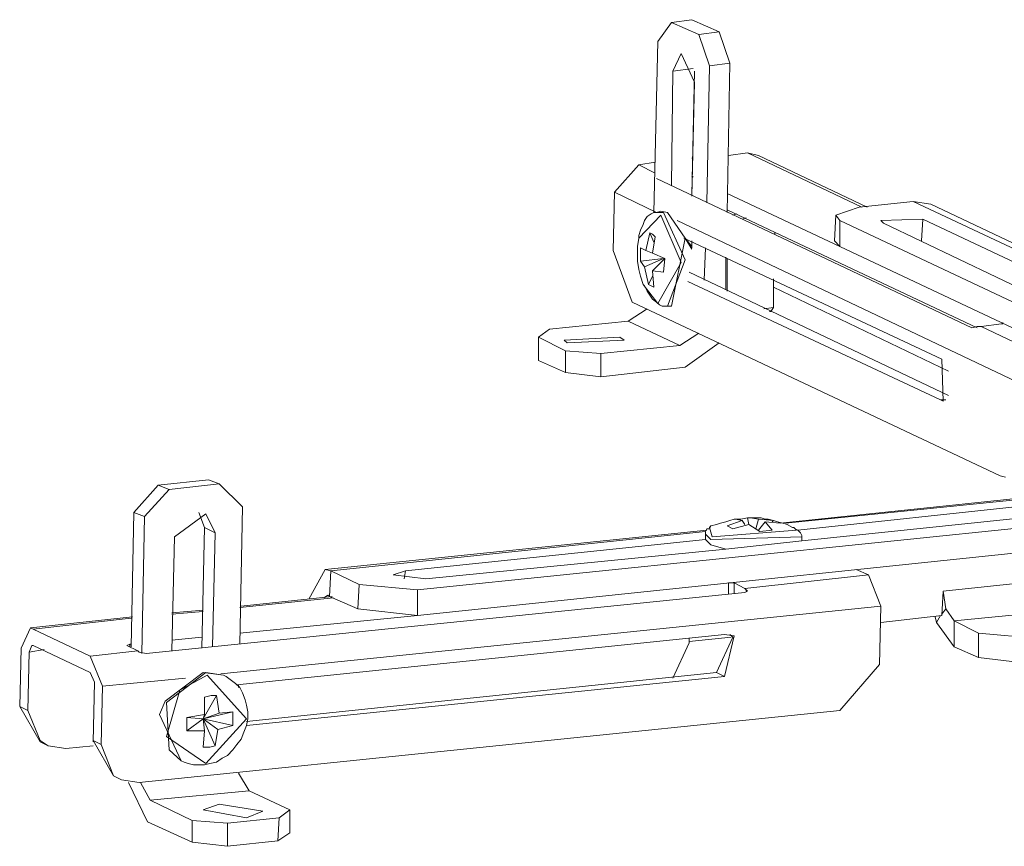
# Model space of a CAD drawing. Units: millimetres. Extents: x 2815.5 to 2896.5, y 943.8 to 964.7.
# Drawn here: x 2817.7 to 2822, y 954.7 to 958.3 of the extents above; entities that cross this region are included whole.
import ezdxf

# ---------------------------------------------------------------- set-up
doc = ezdxf.new("R2010")
doc.units = ezdxf.units.MM
doc.header["$LTSCALE"] = 10
doc.header["$MEASUREMENT"] = 0
doc.layers.add('1', color=7, linetype='Continuous')

msp = doc.modelspace()

# ---------------------------------------------------------------- linework, layer by layer
at = {"layer": '1', "color": 0, "lineweight": 5}
for points in [[(2820.5535, 958.2875), (2820.6431, 958.2995)], [(2820.7627, 958.2457), (2820.6431, 958.2995)], [(2820.4937, 958.2039), (2820.5535, 958.2875)], [(2820.673, 958.2337), (2820.5535, 958.2875)], [(2820.673, 958.2337), (2820.7627, 958.2457)], [(2820.7208, 958.0963), (2820.673, 958.2337)], [(2820.8105, 958.1082), (2820.7627, 958.2457)], [(2820.4758, 957.4509), (2820.4937, 958.2039)], [(2820.5953, 958.1501), (2820.5595, 958.0724)], [(2820.6551, 958.0246), (2820.5953, 958.1501)], [(2820.5595, 958.0724), (2820.6491, 958.0843)], [(2820.7089, 957.4927), (2820.7208, 958.0963)], [(2820.7208, 958.0963), (2820.8105, 958.1082)], [(2820.8105, 958.1082), (2820.7985, 957.4509)], [(2820.5595, 958.0724), (2820.5535, 957.5704)], [(2820.6551, 958.0724), (2820.6431, 957.5286)], [(2820.6431, 957.5226), (2820.6551, 958.0246)], [(2820.8045, 957.7019), (2820.8881, 957.7138)], [(2821.3901, 957.4748), (2820.8881, 957.7138)], [(2820.8881, 957.7138), (2820.9359, 957.7019)], [(2821.414, 957.4748), (2820.9359, 957.7019)], [(2820.3025, 957.5405), (2820.4101, 957.6601)], [(2820.4101, 957.6601), (2820.4818, 957.672)], [(2820.4818, 957.6242), (2820.4101, 957.6601)], [(2820.6431, 957.6899), (2820.6491, 957.6899)], [(2820.6491, 957.6063), (2820.6431, 957.6123)], [(2820.4878, 957.6003), (2820.4878, 957.6003)], [(2821.8742, 956.943), (2820.4878, 957.6003)], [(2820.2965, 957.2836), (2820.3025, 957.5405)], [(2820.4878, 957.4509), (2820.3025, 957.5405)], [(2820.6431, 957.5346), (2820.6431, 957.5405)], [(2820.6431, 957.5346), (2820.6431, 957.5346)], [(2820.6431, 957.5346), (2820.6431, 957.5346)], [(2821.2945, 957.3015), (2820.7985, 957.5346)], [(2821.3782, 957.4748), (2821.6172, 957.4987)], [(2821.6172, 957.4987), (2822.3821, 957.1402)], [(2821.6172, 957.4987), (2821.6949, 957.4868)], [(2822.4777, 957.1163), (2821.6949, 957.4868)], [(2820.4101, 957.3374), (2820.4101, 957.3493), (2820.4161, 957.3732), (2820.428, 957.3971), (2820.434, 957.4151), (2820.4459, 957.433), (2820.4639, 957.4449), (2820.4758, 957.4509), (2820.4878, 957.4509)], [(2820.5057, 957.439), (2820.4101, 957.3374)], [(2820.4878, 957.4509), (2820.5057, 957.4569)], [(2820.5176, 957.4509), (2820.4878, 957.4509)], [(2820.4937, 957.0505), (2820.5953, 957.2298), (2820.5057, 957.439)], [(2820.5356, 957.4509), (2820.5057, 957.4569)], [(2820.5356, 957.0386), (2820.6133, 957.2418), (2820.5176, 957.4509)], [(2820.5356, 957.4509), (2820.6133, 957.3374)], [(2821.8981, 956.943), (2820.7985, 957.4629)], [(2820.8403, 957.4449), (2820.8224, 957.439)], [(2821.2706, 957.3254), (2821.2766, 957.439)], [(2821.3782, 957.4748), (2821.2766, 957.439)], [(2821.2766, 957.439), (2821.2945, 957.4151)], [(2822.1012, 956.692), (2820.5774, 957.4151)], [(2820.8822, 957.427), (2820.8642, 957.421)], [(2823.0932, 956.5665), (2821.2945, 957.4151)], [(2821.2945, 957.3015), (2821.2945, 957.4151)], [(2821.659, 957.421), (2821.4738, 957.4151)], [(2821.4738, 957.4151), (2821.4857, 957.4031)], [(2822.149, 957.0864), (2821.4857, 957.4031)], [(2821.659, 957.421), (2821.653, 957.3254)], [(2821.659, 957.421), (2822.2686, 957.1342)], [(2820.44, 957.2836), (2820.4579, 957.3613)], [(2820.4579, 957.3613), (2820.4698, 957.3553)], [(2820.4579, 957.3613), (2820.4758, 957.3194)], [(2820.4698, 957.3553), (2820.4818, 957.3433)], [(2821.0077, 957.3613), (2821.0077, 957.3553)], [(2820.4101, 957.3374), (2820.4041, 957.3015), (2820.4041, 957.2657), (2820.4041, 957.2358), (2820.4101, 957.1999), (2820.4161, 957.17), (2820.428, 957.1342)], [(2820.4101, 957.3374), (2820.4101, 957.3374)], [(2820.4818, 957.3433), (2820.4698, 957.2716)], [(2820.6133, 957.3374), (2820.5535, 957.0386)], [(2821.7427, 956.8055), (2820.6073, 957.3374)], [(2820.6431, 957.3015), (2820.6133, 957.3374)], [(2820.6133, 957.3374), (2820.6431, 957.2896)], [(2820.6431, 957.2955), (2820.6431, 957.3254)], [(2821.2945, 957.3015), (2821.2706, 957.3254)], [(2820.2965, 957.2836), (2820.3802, 957.0565)], [(2820.4161, 957.2955), (2820.44, 957.2836)], [(2820.4161, 957.2358), (2820.4161, 957.2955)], [(2820.44, 957.2836), (2820.4698, 957.2716)], [(2820.4698, 957.2716), (2820.5236, 957.2477)], [(2820.6969, 957.1521), (2820.7029, 957.2955)], [(2823.0932, 956.4529), (2821.2945, 957.3015)], [(2820.4161, 957.2358), (2820.5176, 957.2477)], [(2820.434, 957.2119), (2820.4161, 957.2358)], [(2820.434, 957.2119), (2820.5176, 957.2477)], [(2820.4698, 957.1939), (2820.5236, 957.2477)], [(2820.5236, 957.2477), (2820.5176, 957.188)], [(2820.7925, 957.2537), (2820.7925, 957.1103)], [(2820.7985, 957.2477), (2820.7985, 957.1043)], [(2820.4519, 957.1342), (2820.434, 957.2119)], [(2820.4698, 957.1939), (2820.4758, 957.1222)], [(2820.5176, 957.188), (2820.4698, 957.1939)], [(2820.6312, 957.188), (2821.7726, 956.6442)], [(2820.428, 957.1342), (2820.4937, 957.0505)], [(2820.428, 957.1342), (2820.428, 957.1342)], [(2820.4997, 957.0446), (2820.4878, 957.0565), (2820.4698, 957.0685), (2820.4579, 957.0864), (2820.4459, 957.1043), (2820.434, 957.1282), (2820.428, 957.1342)], [(2820.4519, 957.1342), (2820.4698, 957.17)], [(2820.4639, 957.1282), (2820.4519, 957.1342)], [(2820.6252, 957.1461), (2821.7367, 956.6262)], [(2821.0017, 957.1581), (2821.0017, 957.0326)], [(2820.4758, 957.1222), (2820.4639, 957.1282)], [(2821.7726, 956.7517), (2821.0017, 957.1222)], [(2821.9996, 956.2916), (2820.3802, 957.0565)], [(2820.5356, 957.0386), (2820.5236, 957.0386), (2820.5117, 957.0386), (2820.4997, 957.0446)], [(2820.3623, 956.9728), (2820.4459, 957.0266)], [(2820.5356, 957.0386), (2820.5535, 957.0386)], [(2821.0017, 957.0326), (2820.9599, 957.0266)], [(2820.9897, 957.0147), (2820.9838, 957.0147)], [(2821.0017, 957.0326), (2820.9897, 957.0147)], [(2820.0157, 956.937), (2820.3623, 956.9728)], [(2820.5894, 956.8653), (2820.3623, 956.9728)], [(2821.916, 956.9489), (2822.0056, 956.9609)], [(2822.0116, 956.9609), (2822.0056, 956.9609)], [(2822.0116, 956.9669), (2822.0116, 956.9609)], [(2822.0116, 956.9669), (2822.0116, 956.9609)], [(2820.0157, 956.937), (2819.9679, 956.9011)], [(2820.673, 956.9191), (2820.5894, 956.8653)], [(2821.8981, 956.9489), (2821.8742, 956.943)], [(2821.8981, 956.9489), (2821.916, 956.9489)], [(2822.2028, 956.8115), (2821.916, 956.9489)], [(2819.9679, 956.7995), (2819.9679, 956.9011)], [(2820.0874, 956.8414), (2819.9679, 956.9011)], [(2820.3264, 956.9011), (2820.0814, 956.8892)], [(2820.0814, 956.8892), (2820.0934, 956.8772)], [(2820.0934, 956.8772), (2820.3443, 956.8892)], [(2820.3443, 956.8892), (2820.3264, 956.9011)], [(2820.6133, 956.7697), (2820.7627, 956.8772)], [(2820.2428, 956.8294), (2820.0874, 956.8414)], [(2820.0874, 956.7458), (2820.0874, 956.8414)], [(2820.2428, 956.8294), (2820.5894, 956.8653)], [(2820.2428, 956.7278), (2820.2428, 956.8294)], [(2820.0874, 956.7458), (2819.9679, 956.7995)], [(2821.7487, 956.6203), (2821.7427, 956.8055)], [(2820.2428, 956.7278), (2820.0874, 956.7458)], [(2820.6133, 956.7697), (2820.2428, 956.7278)], [(2821.7367, 956.6262), (2821.7606, 956.6262)], [(2821.7367, 956.6262), (2821.7487, 956.6203)], [(2818.5157, 956.2737), (2818.2946, 956.2498)], [(2818.5635, 956.2557), (2818.5157, 956.2737)], [(2821.9996, 956.2916), (2822.0235, 956.2856)], [(2818.1871, 956.1303), (2818.2946, 956.2498)], [(2818.2349, 956.1123), (2818.3424, 956.2318)], [(2818.3424, 956.2318), (2818.2946, 956.2498)], [(2818.5635, 956.2557), (2818.3424, 956.2318)], [(2818.6651, 956.1542), (2818.5635, 956.2557)], [(2821.0555, 956.0824), (2822.4598, 956.2259)], [(2822.2805, 956.2139), (2821.0316, 956.0824)], [(2818.6532, 955.5506), (2818.6651, 956.1542)], [(2822.8602, 956.1422), (2819.436, 955.7896)], [(2821.1092, 956.0526), (2822.1192, 956.1601)], [(2818.1871, 956.1303), (2818.1751, 955.5386)], [(2818.2349, 956.1123), (2818.1871, 956.1303)], [(2818.2229, 955.5088), (2818.2349, 956.1123)], [(2818.5038, 956.1243), (2818.3663, 956.0227)], [(2818.4978, 956.0645), (2818.4739, 956.1303)], [(2818.5456, 956.0406), (2818.5038, 956.1243)], [(2820.8284, 956.1004), (2820.8105, 956.0944), (2820.7925, 956.0884), (2820.7686, 956.0824), (2820.7507, 956.0765), (2820.7268, 956.0705)], [(2820.7985, 956.0705), (2820.8642, 956.0944)], [(2820.8344, 956.1004), (2820.8284, 956.1004)], [(2820.8642, 956.0944), (2820.8344, 956.1004)], [(2820.8344, 956.1004), (2820.8583, 956.1004)], [(2820.8583, 956.1004), (2820.8881, 956.1063)], [(2820.8642, 956.0944), (2820.8762, 956.0765)], [(2820.8881, 956.1063), (2820.9001, 956.1063)], [(2820.8881, 956.1063), (2820.8941, 956.0765)], [(2820.9001, 956.1063), (2820.9359, 956.1004)], [(2821.0853, 956.0645), (2821.0614, 956.0765), (2821.0435, 956.0824), (2821.0196, 956.0884), (2821.0017, 956.0944), (2820.9778, 956.1004), (2820.9658, 956.1004), (2820.9479, 956.1063), (2820.93, 956.1063), (2820.912, 956.1063), (2820.9001, 956.1063)], [(2820.9359, 956.1004), (2820.924, 956.0585)], [(2820.9359, 956.1004), (2821.0017, 956.0944)], [(2821.0017, 956.0944), (2820.9957, 956.0884)], [(2821.0017, 956.0944), (2821.0196, 956.0884)], [(2822.2088, 956.1183), (2821.1272, 956.0048)], [(2818.4859, 955.5327), (2818.4978, 956.0645)], [(2818.5456, 956.0406), (2818.4978, 956.0645)], [(2820.7089, 956.0526), (2819.0297, 955.8793)], [(2819.0536, 955.8733), (2820.7029, 956.0466)], [(2820.7029, 956.0346), (2820.7029, 956.0406), (2820.7029, 956.0466), (2820.7089, 956.0585), (2820.7208, 956.0585), (2820.7268, 956.0705)], [(2820.7268, 956.0705), (2820.7208, 956.0645)], [(2820.7208, 956.0645), (2820.7328, 956.0227)], [(2820.7328, 956.0227), (2821.1033, 956.0526)], [(2820.8224, 956.0585), (2820.7985, 956.0705)], [(2820.8941, 956.0765), (2820.8224, 956.0585)], [(2820.9419, 956.0466), (2820.8941, 956.0765)], [(2820.9658, 956.0884), (2820.9359, 956.0526)], [(2820.9957, 956.0526), (2820.9419, 956.0466)], [(2821.0316, 956.0824), (2820.9658, 956.0884)], [(2820.9658, 956.0884), (2820.9957, 956.0526)], [(2821.0196, 956.0884), (2821.0316, 956.0824)], [(2821.0973, 956.0585), (2821.0913, 956.0645), (2821.0853, 956.0645), (2821.0853, 956.0645)], [(2821.1033, 956.0526), (2821.0973, 956.0585)], [(2821.0973, 956.0585), (2821.1092, 956.0526), (2821.1152, 956.0466), (2821.1212, 956.0406), (2821.1272, 956.0287), (2821.1272, 956.0227)], [(2818.3663, 956.0227), (2818.3544, 955.5207)], [(2818.5337, 955.5386), (2818.5456, 956.0406)], [(2819.3822, 955.8733), (2820.7029, 956.0107)], [(2822.8602, 956.0346), (2819.436, 955.6761)], [(2820.7029, 956.0346), (2820.7268, 956.0107)], [(2820.7029, 956.0346), (2820.7029, 956.0107)], [(2820.7029, 956.0107), (2820.7268, 955.9868)], [(2820.7268, 956.0107), (2821.1272, 956.0227)], [(2821.1272, 956.0048), (2820.7925, 955.9689)], [(2821.1272, 956.0227), (2821.1272, 956.0048)], [(2820.7925, 955.9689), (2819.4719, 955.8374)], [(2820.7925, 955.9689), (2820.7268, 955.9868)], [(2819.0297, 955.8793), (2818.958, 955.7478)], [(2819.0536, 955.8733), (2819.0297, 955.8793)], [(2819.0536, 955.8733), (2819.0476, 955.7598)], [(2819.1791, 955.8135), (2819.0536, 955.8733)], [(2819.3822, 955.8733), (2819.3285, 955.8554)], [(2819.3822, 955.8733), (2819.3763, 955.8374)], [(2821.42, 955.8554), (2821.3662, 955.8793)], [(2819.3285, 955.8554), (2819.4719, 955.8374)], [(2821.42, 955.8554), (2820.8762, 955.7956)], [(2821.4738, 955.7179), (2821.42, 955.8554)], [(2822.2626, 955.8374), (2821.7487, 955.7837)], [(2819.1731, 955.706), (2819.1791, 955.8135)], [(2819.1791, 955.8135), (2819.436, 955.7896)], [(2819.436, 955.6761), (2819.436, 955.7896)], [(2820.8045, 955.8195), (2820.8284, 955.8195)], [(2820.8045, 955.8195), (2820.8045, 955.7717)], [(2820.8284, 955.8195), (2820.8284, 955.7717)], [(2820.8762, 955.7956), (2820.8284, 955.8195)], [(2820.8822, 955.7896), (2820.8762, 955.7956)], [(2820.8822, 955.7896), (2820.8881, 955.7837)], [(2820.8822, 955.7896), (2820.8822, 955.7837)], [(2820.8762, 955.7777), (2818.2409, 955.5088)], [(2819.0655, 955.7538), (2818.6532, 955.7119)], [(2819.0595, 955.7598), (2818.6592, 955.7179)], [(2819.0416, 955.7657), (2819.0237, 955.7538)], [(2819.0476, 955.7598), (2819.0416, 955.7657)], [(2819.1731, 955.706), (2819.0476, 955.7598)], [(2820.8881, 955.7837), (2820.8762, 955.7777)], [(2821.7487, 955.7837), (2821.7427, 955.6761)], [(2821.7606, 955.706), (2821.7487, 955.7837)], [(2818.4918, 955.7), (2818.3544, 955.688)], [(2821.4738, 955.7179), (2818.5695, 955.4191)], [(2819.436, 955.6761), (2819.1731, 955.706)], [(2821.4678, 955.461), (2821.4738, 955.7179)], [(2821.7427, 955.6821), (2821.7606, 955.706)], [(2821.7965, 955.6522), (2821.7606, 955.706)], [(2822.4, 955.7119), (2821.7965, 955.6522)], [(2818.1811, 955.6701), (2817.7329, 955.6223)], [(2818.1751, 955.6641), (2817.7449, 955.6163)], [(2818.4918, 955.694), (2818.3544, 955.6821)], [(2819.436, 955.6761), (2818.6532, 955.5984)], [(2821.4738, 955.6462), (2821.7427, 955.6761)], [(2821.7188, 955.6462), (2821.7128, 955.6701)], [(2821.7188, 955.6462), (2821.7367, 955.6761)], [(2817.7329, 955.6223), (2817.6911, 955.5327)], [(2817.7449, 955.6163), (2817.7329, 955.6223)], [(2817.9958, 955.4968), (2817.7449, 955.6163)], [(2821.7965, 955.5386), (2821.7188, 955.6462)], [(2821.7965, 955.6522), (2821.904, 955.5984)], [(2821.7965, 955.5386), (2821.7965, 955.6522)], [(2818.4859, 955.5805), (2818.3544, 955.5685)], [(2820.7866, 955.5924), (2818.6412, 955.3713)], [(2820.6312, 955.5626), (2820.8164, 955.5805)], [(2820.6312, 955.5566), (2820.6312, 955.5745)], [(2820.7507, 955.4251), (2820.8224, 955.5805)], [(2820.8284, 955.5865), (2820.7866, 955.5924)], [(2820.7866, 955.4072), (2820.8284, 955.5865)], [(2820.8224, 955.5805), (2820.8105, 955.5924)], [(2821.904, 955.5984), (2822.167, 955.5745)], [(2821.904, 955.5984), (2821.904, 955.4908)], [(2817.6911, 955.5327), (2817.6851, 955.2757)], [(2817.7269, 955.5147), (2817.7389, 955.5446)], [(2817.7927, 955.5267), (2817.7269, 955.5147)], [(2817.7389, 955.5446), (2817.7449, 955.5446)], [(2817.7449, 955.5446), (2817.9958, 955.4251)], [(2818.1572, 955.5446), (2818.1691, 955.5506)], [(2818.1572, 955.5446), (2818.1572, 955.5446)], [(2818.205, 955.5207), (2818.1572, 955.5446)], [(2818.1691, 955.5506), (2818.1691, 955.5386)], [(2818.1751, 955.5506), (2818.1691, 955.5506)], [(2820.5595, 955.4012), (2820.6312, 955.5566)], [(2821.7965, 955.5386), (2821.904, 955.4908)], [(2817.721, 955.2578), (2817.7269, 955.5147)], [(2818.205, 955.5207), (2817.9958, 955.4968)], [(2818.0496, 955.3653), (2817.9958, 955.4968)], [(2818.211, 955.5147), (2818.205, 955.5207)], [(2818.2409, 955.5088), (2818.211, 955.5147)], [(2822.161, 955.461), (2821.904, 955.4908)], [(2821.2945, 955.2578), (2821.4678, 955.461)], [(2817.9958, 955.4251), (2818.0138, 955.3833)], [(2818.4142, 955.4012), (2818.0496, 955.3653)], [(2818.4918, 955.4251), (2818.3245, 955.2996)], [(2818.5038, 955.4251), (2818.3305, 955.2936), (2818.3424, 955.0845)], [(2818.5098, 955.4132), (2818.3903, 955.3474)], [(2818.4918, 955.4251), (2818.5815, 955.4132)], [(2818.5934, 955.4072), (2818.6114, 955.3952), (2818.6353, 955.3773), (2818.6532, 955.3594), (2818.6651, 955.3355), (2818.6771, 955.3056), (2818.6831, 955.2817), (2818.689, 955.2518), (2818.689, 955.2219), (2818.6831, 955.192), (2818.6711, 955.1622), (2818.6592, 955.1323), (2818.6412, 955.1084), (2818.6233, 955.0845), (2818.5994, 955.0606), (2818.5755, 955.0486), (2818.5516, 955.0307), (2818.5217, 955.0247), (2818.4978, 955.0188)], [(2818.5815, 955.4132), (2818.5038, 955.4251)], [(2818.5038, 955.0247), (2818.6831, 955.2219), (2818.5098, 955.4132)], [(2818.5934, 955.4072), (2818.5815, 955.4132)], [(2818.5934, 955.4072), (2818.5815, 955.4132)], [(2818.6831, 955.21), (2820.7507, 955.4251)], [(2818.6831, 955.192), (2820.7866, 955.4072)], [(2820.7866, 955.4072), (2820.7507, 955.4251)], [(2818.0138, 955.3833), (2818.0078, 955.1203)], [(2818.0437, 955.1084), (2818.0496, 955.3653)], [(2818.6472, 955.3594), (2818.6472, 955.3713)], [(2818.3903, 955.3474), (2818.3305, 955.1442), (2818.5038, 955.0247)], [(2818.5516, 955.3235), (2818.4918, 955.2219)], [(2818.4978, 955.3175), (2818.5277, 955.3235)], [(2818.4978, 955.2399), (2818.4978, 955.3175)], [(2818.5277, 955.3235), (2818.5516, 955.3235)], [(2818.5516, 955.3235), (2818.5635, 955.2458)], [(2817.7747, 955.1203), (2817.6851, 955.2757)], [(2817.6851, 955.2757), (2817.721, 955.2578)], [(2818.3245, 955.2996), (2818.3006, 955.2399)], [(2818.3245, 955.2996), (2818.3006, 955.2399)], [(2817.721, 955.2578), (2817.7747, 955.1263)], [(2821.2945, 955.2578), (2818.211, 954.9411)], [(2818.3006, 955.2399), (2818.3962, 955.0367)], [(2818.4201, 955.2279), (2818.4978, 955.2399)], [(2818.4201, 955.1681), (2818.4201, 955.2279)], [(2818.4201, 955.2279), (2818.4918, 955.2219)], [(2818.6233, 955.2518), (2818.4918, 955.2219)], [(2818.5635, 955.2458), (2818.4918, 955.2219)], [(2818.4978, 955.2399), (2818.4918, 955.2219)], [(2818.5635, 955.2458), (2818.6233, 955.2518)], [(2818.6233, 955.2518), (2818.6233, 955.192)], [(2818.4201, 955.1681), (2818.4918, 955.2219)], [(2818.5456, 955.1024), (2818.4918, 955.2219)], [(2818.4978, 955.1681), (2818.4918, 955.2219)], [(2818.5576, 955.1741), (2818.4918, 955.2219)], [(2818.6233, 955.192), (2818.4918, 955.2219)], [(2818.6233, 955.192), (2818.5576, 955.1741)], [(2818.4978, 955.1681), (2818.4201, 955.1681)], [(2818.4918, 955.0964), (2818.4978, 955.1681)], [(2818.5576, 955.1741), (2818.5456, 955.1024)], [(2817.7747, 955.1263), (2817.8106, 955.1024)], [(2817.7747, 955.1203), (2817.8106, 955.1024)], [(2817.8106, 955.1024), (2817.8883, 955.0905)], [(2818.0078, 955.1024), (2817.8883, 955.0905)], [(2818.0974, 954.9709), (2818.0078, 955.1263)], [(2818.0078, 955.1263), (2818.0437, 955.1084)], [(2818.0437, 955.1084), (2818.0974, 954.9709)], [(2818.5217, 955.0964), (2818.4918, 955.0964)], [(2818.5456, 955.1024), (2818.5217, 955.0964)], [(2818.3424, 955.0845), (2818.3962, 955.0367)], [(2818.3962, 955.0367), (2818.4082, 955.0307)], [(2818.4082, 955.0307), (2818.3962, 955.0367)], [(2818.4978, 955.0188), (2818.4739, 955.0188), (2818.45, 955.0188), (2818.4261, 955.0247), (2818.4082, 955.0307)], [(2818.0974, 954.9709), (2818.1333, 954.953)], [(2818.0974, 954.9709), (2818.1333, 954.953)], [(2818.6472, 954.9829), (2818.695, 954.9052)], [(2818.1333, 954.953), (2818.211, 954.9411)], [(2818.1632, 954.9411), (2818.2468, 954.7678)], [(2818.2588, 954.8634), (2818.217, 954.9411)], [(2818.695, 954.9052), (2818.2588, 954.8634)], [(2818.8743, 954.8215), (2818.695, 954.9052)], [(2818.444, 954.7737), (2818.2588, 954.8634)], [(2818.5635, 954.8455), (2818.4918, 954.8215)], [(2818.7548, 954.8156), (2818.5635, 954.8455)], [(2818.4918, 954.8215), (2818.6831, 954.7857)], [(2818.6831, 954.7857), (2818.7548, 954.8156)], [(2818.8743, 954.8215), (2818.8265, 954.7857)], [(2818.8743, 954.72), (2818.8743, 954.8215)], [(2818.2468, 954.7678), (2818.444, 954.6781)], [(2818.444, 954.6781), (2818.444, 954.7737)], [(2818.444, 954.7737), (2818.5994, 954.7618)], [(2818.8265, 954.7857), (2818.5994, 954.7618)], [(2818.5994, 954.6602), (2818.5994, 954.7618)], [(2818.8205, 954.6841), (2818.8265, 954.7857)], [(2818.8743, 954.72), (2818.8205, 954.6841)], [(2818.444, 954.6781), (2818.5994, 954.6602)], [(2818.8205, 954.6841), (2818.5994, 954.6602)]]:
    msp.add_lwpolyline(points, dxfattribs=at)

doc.saveas('drawing.dxf')
